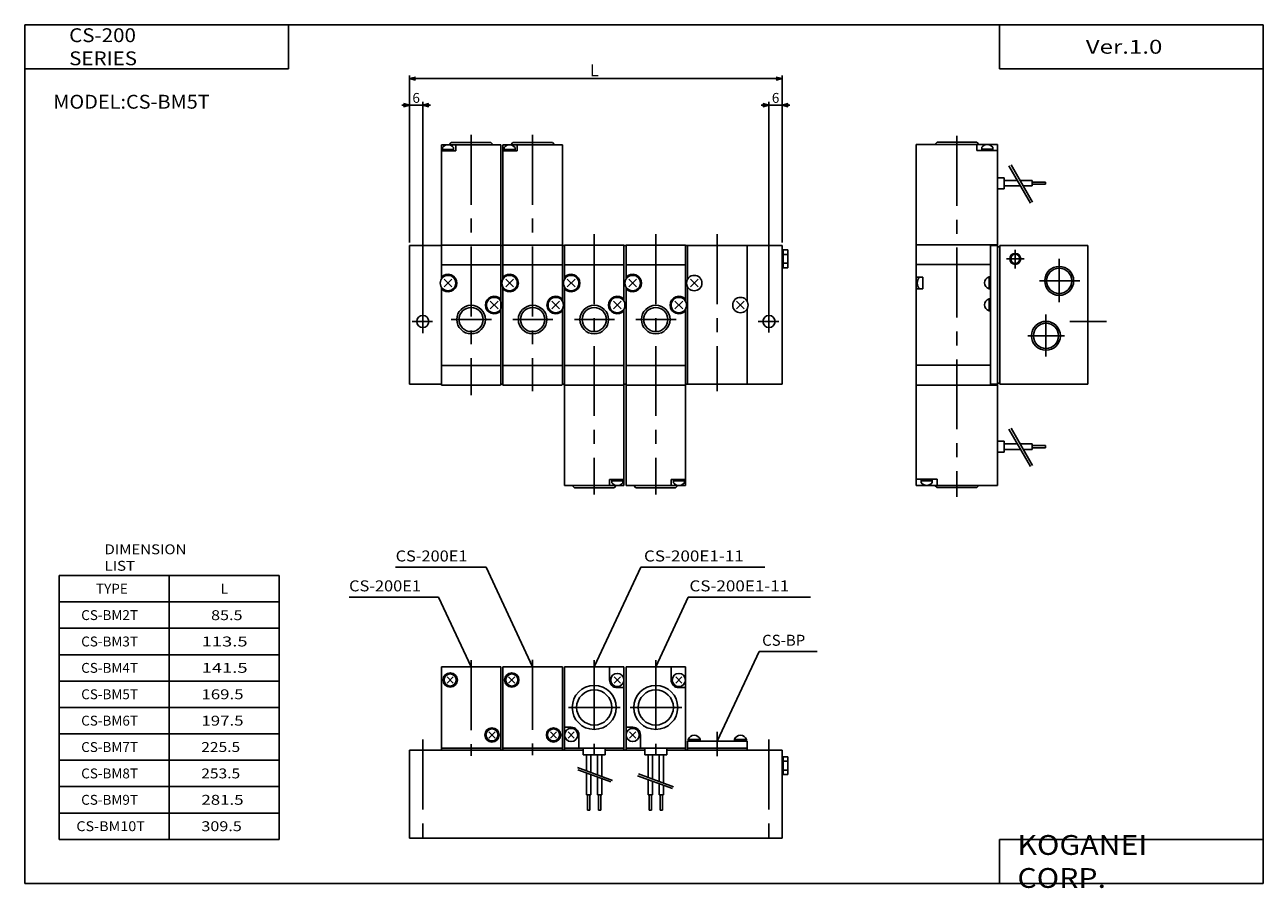
# Model space of a CAD drawing. Extents: x -281 to 282, y -197 to 196.
import ezdxf

# ---------------------------------------------------------------- set-up
doc = ezdxf.new("R2010")
doc.units = 0
doc.linetypes.add('CENTER', pattern=[50.8, 31.75, -6.35, 6.35, -6.35])
doc.layers.get('0').update_dxf_attribs({"linetype": 'CONTINUOUS'})
doc.layers.get('DEFPOINTS').update_dxf_attribs({"linetype": 'CONTINUOUS'})
doc.styles.add('MX_NOTE_STANDARD', font='txt.shx', dxfattribs={"height": 3.2, "bigfont": 'extfont.shx'})
doc.dimstyles.new('MXDIMSTYLE', dxfattribs={"dimtxt": 3.2, "dimasz": 2.5, "dimexe": 1.5, "dimexo": 1.5, "dimgap": 1, "dimtad": 1, "dimdec": 4, "dimtxsty": 'MX_NOTE_STANDARD', "dimcen": 2.5, "dimazin": 3, "dimtfac": 1, "dimtdec": 4, "dimtmove": 0, "dimatfit": 3, "dimtolj": 1, "dimtzin": 0})

# ---------------------------------------------------------------- blocks, each defined once
blk = doc.blocks.new('_OPEN30')
at = {"color": 0, "linetype": 'ByBlock'}
for p, q in [((-1, 0.267949), (0, 0)), ((0, 0), (-1, -0.267949)), ((0, 0), (-1, 0))]:
    blk.add_line(p, q, dxfattribs=at)
blk = doc.blocks.new('*D4')
at = {"color": 0, "linetype": 'ByBlock'}
for p, q in [((57.28, 159), (53.72, 159)), ((57.28, 66.33), (57.28, 160.5)), ((63.28, 159), (57.28, 159)), ((63.28, 159), (66.83, 159))]:
    blk.add_line(p, q, dxfattribs=at)
at = {"layer": 'DEFPOINTS', "color": 0, "linetype": 'ByBlock'}
for p in [(57.28, 159), (63.28, 95.05), (57.28, 66.33)]:
    blk.add_point(p, dxfattribs=at)
at = {"color": 0, "linetype": 'ByBlock', "xscale": 2.77, "yscale": 2.77, "zscale": 2.77}
blk.add_blockref('_OPEN30', (57.28, 159), dxfattribs=at)
at = {"color": 0, "linetype": 'ByBlock', "xscale": 2.77, "yscale": 2.77, "zscale": 2.77, "rotation": 179.9999999999996}
blk.add_blockref('_OPEN30', (63.28, 159), dxfattribs=at)
at = {"color": 2, "linetype": 'ByBlock', "insert": (60.28, 162.25), "char_height": 4.5, "attachment_point": 5, "style": 'MX_NOTE_STANDARD'}
blk.add_mtext('\\A1;6', dxfattribs=at)
blk = doc.blocks.new('*D5')
at = {"color": 0, "linetype": 'ByBlock'}
for p, q in [((-106.22, 159), (-109.78, 159)), ((-106.22, 159), (-100.22, 159)), ((-100.22, 65.85), (-100.22, 160.5)), ((-100.22, 159), (-96.67, 159))]:
    blk.add_line(p, q, dxfattribs=at)
at = {"layer": 'DEFPOINTS', "color": 0, "linetype": 'ByBlock'}
for p in [(-100.22, 159), (-106.22, 95.05), (-100.22, 65.85)]:
    blk.add_point(p, dxfattribs=at)
at = {"color": 0, "linetype": 'ByBlock', "xscale": 2.77, "yscale": 2.77, "zscale": 2.77}
blk.add_blockref('_OPEN30', (-106.22, 159), dxfattribs=at)
at = {"color": 0, "linetype": 'ByBlock', "xscale": 2.77, "yscale": 2.77, "zscale": 2.77, "rotation": 179.9999999999996}
blk.add_blockref('_OPEN30', (-100.22, 159), dxfattribs=at)
at = {"color": 2, "linetype": 'ByBlock', "insert": (-103.22, 162.25), "char_height": 4.5, "attachment_point": 5, "style": 'MX_NOTE_STANDARD'}
blk.add_mtext('\\A1;6', dxfattribs=at)
blk = doc.blocks.new('*D6')
at = {"color": 0, "linetype": 'ByBlock'}
for p, q in [((-106.22, 96.55), (-106.22, 172.5)), ((-106.22, 171), (63.28, 171)), ((63.28, 96.55), (63.28, 172.5))]:
    blk.add_line(p, q, dxfattribs=at)
at = {"layer": 'DEFPOINTS', "color": 0, "linetype": 'ByBlock'}
for p in [(63.28, 171), (-106.22, 95.05), (63.28, 95.05)]:
    blk.add_point(p, dxfattribs=at)
at = {"color": 0, "linetype": 'ByBlock', "xscale": 2.77, "yscale": 2.77, "zscale": 2.77, "rotation": 179.9999999999996}
blk.add_blockref('_OPEN30', (-106.22, 171), dxfattribs=at)
at = {"color": 0, "linetype": 'ByBlock', "xscale": 2.77, "yscale": 2.77, "zscale": 2.77}
blk.add_blockref('_OPEN30', (63.28, 171), dxfattribs=at)
at = {"color": 2, "linetype": 'ByBlock', "insert": (-22.13, 174.75), "char_height": 5.5, "attachment_point": 5, "style": 'MX_NOTE_STANDARD'}
blk.add_mtext('\\A1;L', dxfattribs=at)
blk = doc.blocks.new('MS_3')
at = {"color": 200, "linetype": 'CENTER'}
for p, q in [((22, 80.94), (22, 37.54)), ((50, 81.14), (50, 37.74)), ((78, 81.01), (78, 37.74)), ((106, 81.01), (106, 37.74)), ((66.32, 59.5), (89.86, 59.5)), ((94.32, 59.5), (117.86, 59.5)), ((134, 48.37), (134, 37.41))]:
    blk.add_line(p, q, dxfattribs=at)
at = {"color": 4, "linetype": 'CONTINUOUS'}
for p, q in [((8.5, 78), (35.5, 78)), ((8.5, 78), (8.5, 41)), ((11.08, 73.41), (13.91, 70.58)), ((11.08, 70.58), (13.91, 73.41)), ((35.5, 78), (35.5, 41)), ((36.5, 78), (63.5, 78)), ((36.5, 78), (36.5, 41)), ((39.08, 73.41), (41.91, 70.58)), ((39.08, 70.58), (41.91, 73.41)), ((63.5, 78), (63.5, 41)), ((64.5, 78), (91.5, 78)), ((64.5, 78), (64.5, 41)), ((85, 78), (85, 72)), ((87.08, 73.41), (89.91, 70.58)), ((87.08, 70.58), (89.91, 73.41)), ((91.5, 78), (91.5, 41)), ((92.5, 78), (119.5, 78)), ((92.5, 78), (92.5, 41)), ((113, 78), (113, 72)), ((115.08, 73.41), (117.91, 70.58)), ((115.08, 70.58), (117.91, 73.41)), ((119.5, 78), (119.5, 41)), ((88.5, 68.5), (91.5, 68.5)), ((116.5, 68.5), (119.5, 68.5)), ((30.08, 48.41), (32.91, 45.58)), ((30.08, 45.58), (32.91, 48.41)), ((58.08, 48.41), (60.91, 45.58)), ((58.08, 45.58), (60.91, 48.41)), ((64.5, 50.5), (67.5, 50.5)), ((66.08, 48.41), (68.91, 45.58)), ((66.08, 45.58), (68.91, 48.41)), ((71, 47), (71, 41)), ((92.5, 50.5), (95.5, 50.5)), ((94.08, 48.41), (96.91, 45.58)), ((94.08, 45.58), (96.91, 48.41)), ((99, 47), (99, 41)), ((73, 41), (73, 38)), ((83, 41), (83, 38)), ((101, 41), (101, 38)), ((111, 41), (111, 38)), ((120.5, 44.2), (120.5, 41)), ((120.5, 44.2), (147.5, 44.2)), ((120.75, 44.9), (126.25, 44.9)), ((120.75, 44.9), (120.75, 44.2)), ((126.25, 44.9), (126.25, 44.2)), ((141.75, 44.9), (147.25, 44.9)), ((141.75, 44.9), (141.75, 44.2)), ((147.25, 44.9), (147.25, 44.2)), ((147.5, 44.2), (147.5, 41)), ((73, 38), (83, 38)), ((74.5, 38), (74.5, 30.65)), ((76.5, 38), (76.5, 29.92)), ((79.5, 38), (79.5, 28.83)), ((81.5, 38), (81.5, 28.1)), ((101, 38), (111, 38)), ((102.5, 38), (102.5, 27.65)), ((104.5, 38), (104.5, 26.92)), ((107.5, 38), (107.5, 25.83)), ((109.5, 38), (109.5, 25.1)), ((74.5, 29.65), (74.5, 19.77)), ((76.5, 28.92), (76.5, 19.77)), ((79.5, 27.83), (79.5, 19.77)), ((81.5, 27.1), (81.5, 19.77)), ((102.5, 26.65), (102.5, 19.77)), ((104.5, 25.92), (104.5, 19.77)), ((107.5, 24.83), (107.5, 19.77)), ((109.5, 24.1), (109.5, 19.77)), ((74.5, 19.77), (76.5, 19.77)), ((75, 19.77), (75, 12.77)), ((76, 19.77), (76, 12.77)), ((79.5, 19.77), (81.5, 19.77)), ((80, 19.77), (80, 12.77)), ((81, 19.77), (81, 12.77)), ((102.5, 19.77), (104.5, 19.77)), ((103, 19.77), (103, 12.77)), ((104, 19.77), (104, 12.77)), ((107.5, 19.77), (109.5, 19.77)), ((108, 19.77), (108, 12.77)), ((109, 19.77), (109, 12.77)), ((75, 12.77), (76, 12.77)), ((80, 12.77), (81, 12.77)), ((103, 12.77), (104, 12.77)), ((108, 12.77), (109, 12.77))]:
    blk.add_line(p, q, dxfattribs=at)
at = {"color": 7, "linetype": 'CONTINUOUS'}
for p, q in [((-6, 40), (-6, 0)), ((-6, 40), (73, 40)), ((8.5, 41), (8.5, 40)), ((8.5, 41), (35.5, 41)), ((35.5, 41), (35.5, 40)), ((36.5, 41), (36.5, 40)), ((36.5, 41), (63.5, 41)), ((63.5, 41), (63.5, 40)), ((64.5, 41), (64.5, 40)), ((64.5, 41), (91.5, 41)), ((83, 40), (101, 40)), ((91.5, 41), (91.5, 40)), ((92.5, 41), (92.5, 40)), ((92.5, 41), (119.5, 41)), ((111, 40), (163.5, 40)), ((119.5, 41), (119.5, 40)), ((120.5, 41), (120.5, 40)), ((120.5, 41), (147.5, 41)), ((147.5, 41), (147.5, 40)), ((163.5, 40), (163.5, 0)), ((163.5, 37.05), (166, 37.05)), ((164, 37.05), (164, 28.95)), ((164, 35), (166, 35)), ((166, 37.05), (166, 28.95)), ((163.5, 28.95), (166, 28.95)), ((164, 31), (166, 31)), ((-6, 0), (163.5, 0))]:
    blk.add_line(p, q, dxfattribs=at)
at = {"color": 2, "linetype": 'CENTER'}
for p, q in [((0, 44.86), (0, -5.46)), ((157.5, 44.86), (157.5, -4.8))]:
    blk.add_line(p, q, dxfattribs=at)
at = {"color": 200, "linetype": 'CONTINUOUS'}
for p, q in [((70.32, 32.17), (86.38, 26.33)), ((70.53, 31.09), (85.49, 25.65)), ((97.73, 28.38), (113.68, 22.58)), ((98.11, 29.25), (114.08, 23.43))]:
    blk.add_line(p, q, dxfattribs=at)
at = {"color": 4, "linetype": 'CONTINUOUS'}
for centre, radius in [((12.5, 72), 3.25), ((12.5, 72), 2.75), ((40.5, 72), 3.25), ((40.5, 72), 2.75), ((88.5, 72), 3), ((116.5, 72), 3), ((78, 59.5), 10), ((106, 59.5), 10), ((78, 59.5), 8), ((106, 59.5), 8), ((31.5, 47), 3.25), ((31.5, 47), 2.75), ((59.5, 47), 3.25), ((59.5, 47), 2.75), ((67.5, 47), 3), ((95.5, 47), 3)]:
    blk.add_circle(centre, radius, dxfattribs=at)
for centre, radius, start, end in [((88.5, 72), 3.5, 180, 270), ((116.5, 72), 3.5, 180, 270), ((67.5, 47), 3.5, 0, 90), ((95.5, 47), 3.5, 0, 90), ((123.5, 44.01), 2.89, 17.9457, 162.0543), ((144.5, 44.01), 2.89, 17.9457, 162.0543)]:
    blk.add_arc(centre, radius, start, end, dxfattribs=at)
blk = doc.blocks.new('MS_2')
at = {"color": 4, "linetype": 'CONTINUOUS'}
for p, q in [((-41, 80.5), (-78, 80.5)), ((-78, 80.5), (-78, 34.9)), ((-68.5, 81.5), (-69.5, 80.5)), ((-50.5, 81.5), (-68.5, 81.5)), ((-50.5, 81.5), (-49.5, 80.5)), ((-50.5, 80.5), (-50.5, 77.7)), ((-48.25, 79.23), (-48.25, 77.7)), ((-43.25, 79.23), (-43.25, 77.7)), ((-41, 80.5), (-41, 34.9)), ((-50.5, 77.7), (-41, 77.7)), ((-48.25, 78.4), (-45.75, 78.4)), ((-43.25, 78.4), (-45.75, 78.4)), ((-38, 65.4), (-41, 65.4)), ((-38, 65.4), (-38, 60.4)), ((-32.03, 64.15), (-38, 64.15)), ((-25.25, 64.15), (-30.74, 64.15)), ((-25.25, 64.15), (-25.25, 61.65)), ((-19.29, 63.4), (-25.25, 63.4)), ((-19.29, 62.4), (-25.25, 62.4)), ((-19.29, 63.4), (-19.29, 62.4)), ((-38, 60.4), (-41, 60.4)), ((-30.58, 61.65), (-38, 61.65)), ((-25.25, 61.65), (-29.3, 61.65)), ((-41, 34.5), (-44.2, 34.5)), ((-44.2, 34.5), (-44.2, -28.5)), ((-44.9, 20.35), (-44.2, 20.35)), ((-44.9, 14.85), (-44.9, 20.35)), ((-44.2, 22.23), (-44.2, 16.11)), ((-44.9, 14.85), (-44.2, 14.85)), ((-44.9, 10.35), (-44.2, 10.35)), ((-44.9, 4.85), (-44.9, 10.35)), ((-44.9, 4.85), (-44.2, 4.85)), ((-78, -28.9), (-78, -74.5)), ((-41, -28.5), (-44.2, -28.5)), ((-41, -28.9), (-41, -74.5)), ((-38, -54.4), (-41, -54.4)), ((-38, -59.4), (-38, -54.4)), ((-32.03, -55.65), (-38, -55.65)), ((-25.25, -55.65), (-30.74, -55.65)), ((-25.25, -58.15), (-25.25, -55.65)), ((-38, -59.4), (-41, -59.4)), ((-30.58, -58.15), (-38, -58.15)), ((-25.25, -58.15), (-29.3, -58.15)), ((-19.29, -56.4), (-25.25, -56.4)), ((-19.29, -57.4), (-25.25, -57.4)), ((-19.29, -57.4), (-19.29, -56.4)), ((-68.5, -71.7), (-78, -71.7)), ((-75.75, -73.23), (-75.75, -71.7)), ((-75.75, -72.4), (-73.25, -72.4)), ((-70.75, -72.4), (-73.25, -72.4)), ((-70.75, -73.23), (-70.75, -71.7)), ((-68.5, -74.5), (-68.5, -71.7)), ((-41, -74.5), (-78, -74.5)), ((-68.5, -75.5), (-69.5, -74.5)), ((-68.5, -75.5), (-50.5, -75.5)), ((-50.5, -75.5), (-49.5, -74.5))]:
    blk.add_line(p, q, dxfattribs=at)
at = {"color": 2, "linetype": 'CENTER'}
for p, q in [((-59.5, 84.39), (-59.5, -79.72)), ((-28.93, 28.5), (-37, 28.5)), ((-33, 32.56), (-33, 24.18)), ((-13, 28.5), (-13, 8.79)), ((-3.64, 18.5), (-21.92, 18.5)), ((-19, 3.16), (-19, -15.88)), ((8.51, 0), (-8.09, 0)), ((-10.64, -6.5), (-27.25, -6.5))]:
    blk.add_line(p, q, dxfattribs=at)
at = {"color": 200, "linetype": 'CONTINUOUS'}
for p, q in [((-35.86, 70.78), (-26.08, 53.84)), ((-34.86, 71.28), (-25.08, 54.34)), ((-35.86, -49.01), (-26.08, -65.95)), ((-34.86, -48.51), (-25.08, -65.45))]:
    blk.add_line(p, q, dxfattribs=at)
at = {"color": 7, "linetype": 'CONTINUOUS'}
for p, q in [((-78, 34.9), (-78, -28.9)), ((-41, 34.9), (-78, 34.9)), ((-41, 34.9), (-41, -28.9)), ((-40, 34), (-41, 34)), ((-40, 34.5), (-40, -28.5)), ((0, 34.5), (-40, 34.5)), ((0, 34.5), (0, -28.5)), ((-44.2, 25.9), (-78, 25.9)), ((-75, 20.14), (-78, 20.14)), ((-75, 20.14), (-75, 14.85)), ((-75, 14.85), (-78, 14.85)), ((-44.2, -19.9), (-78, -19.9)), ((-40, -28), (-41, -28)), ((-41, -28.9), (-78, -28.9)), ((0, -28.5), (-40, -28.5))]:
    blk.add_line(p, q, dxfattribs=at)
at = {"color": 2, "linetype": 'CONTINUOUS'}
for centre, radius in [((-33, 28.5), 2.5), ((-13, 18.5), 6.58), ((-19, -6.5), 6.58)]:
    blk.add_circle(centre, radius, dxfattribs=at)
at = {"color": 7, "linetype": 'CONTINUOUS'}
for centre, radius in [((-33, 28.5), 2.07), ((-13, 18.5), 5.72), ((-19, -6.5), 5.72)]:
    blk.add_circle(centre, radius, dxfattribs=at)
at = {"color": 4, "linetype": 'CONTINUOUS'}
for centre, radius, start, end in [((-45.75, 77.4), 3.1, 36.2743, 143.7257), ((-44.01, 17.6), 2.89, 107.9451, 252.0549), ((-44.01, 7.6), 2.89, 107.9451, 252.0549), ((-73.25, -71.4), 3.1, 216.2738, 323.7262)]:
    blk.add_arc(centre, radius, start, end, dxfattribs=at)
at = {"color": 7, "linetype": 'CONTINUOUS'}
blk.add_arc((-73.94, 17.5), 3.65, 133.5659, 226.4341, dxfattribs=at)
blk = doc.blocks.new('MS_1')
at = {"color": 2, "linetype": 'CENTER'}
for p, q in [((22, 84.89), (22, -33.48)), ((50, 84.89), (50, -31.71)), ((78, 39.67), (78, -78.67)), ((106, 39.67), (106, -78.67)), ((157.5, 5.77), (157.5, -5.02)), ((-4.75, 0), (4.37, 0)), ((0, 5.29), (0, -5.26)), ((12.98, 0.9), (31.21, 0.9)), ((40.98, 0.9), (59.21, 0.9)), ((68.98, 0.9), (87.21, 0.9)), ((96.98, 0.9), (115.21, 0.9)), ((152.63, 0), (162, 0))]:
    blk.add_line(p, q, dxfattribs=at)
at = {"color": 4, "linetype": 'CONTINUOUS'}
for p, q in [((8.5, 80.4), (35.5, 80.4)), ((8.5, 80.4), (8.5, 34.8)), ((9, 79.13), (9, 77.6)), ((13, 81.4), (12, 80.4)), ((31, 81.4), (13, 81.4)), ((14, 79.13), (14, 77.6)), ((15, 80.4), (15, 77.6)), ((31, 81.4), (32, 80.4)), ((35.5, 80.4), (35.5, 34.8)), ((36.5, 80.4), (63.5, 80.4)), ((36.5, 80.4), (36.5, 34.8)), ((37, 79.13), (37, 77.6)), ((41, 81.4), (40, 80.4)), ((41, 81.4), (59, 81.4)), ((42, 79.13), (42, 77.6)), ((43, 80.4), (43, 77.6)), ((59, 81.4), (60, 80.4)), ((63.5, 80.4), (63.5, 34.8)), ((8.5, 77.6), (15, 77.6)), ((9, 78.3), (14, 78.3)), ((36.5, 77.6), (43, 77.6)), ((37, 78.3), (42, 78.3)), ((120.5, 34.5), (147.5, 34.5)), ((120.5, 34.5), (120.5, 19.3)), ((147.5, 34.5), (147.5, 9.3)), ((121.73, 19.26), (125.26, 15.73)), ((121.73, 15.73), (125.26, 19.26)), ((120.5, 15.69), (120.5, -28.5)), ((142.73, 9.26), (146.26, 5.73)), ((142.73, 5.73), (146.26, 9.26)), ((147.5, 5.69), (147.5, -28.5)), ((64.5, -29), (64.5, -74.6)), ((91.5, -29), (91.5, -74.6)), ((92.5, -29), (92.5, -74.6)), ((119.5, -29), (119.5, -74.6)), ((120.5, -28.5), (147.5, -28.5)), ((85, -74.6), (85, -71.8)), ((91.5, -71.8), (85, -71.8)), ((86, -73.33), (86, -71.8)), ((91, -72.5), (86, -72.5)), ((91, -73.33), (91, -71.8)), ((113, -74.6), (113, -71.8)), ((119.5, -71.8), (113, -71.8)), ((114, -73.33), (114, -71.8)), ((114, -72.5), (119, -72.5)), ((119, -73.33), (119, -71.8)), ((64.5, -74.6), (91.5, -74.6)), ((69, -75.6), (68, -74.6)), ((87, -75.6), (69, -75.6)), ((87, -75.6), (88, -74.6)), ((92.5, -74.6), (119.5, -74.6)), ((97, -75.6), (96, -74.6)), ((106, -75.6), (97, -75.6)), ((115, -75.6), (97, -75.6)), ((115, -75.6), (116, -74.6))]:
    blk.add_line(p, q, dxfattribs=at)
at = {"color": 200, "linetype": 'CENTER'}
blk.add_line((134, 39.67), (134, -31.68), dxfattribs=at)
at = {"color": 7, "linetype": 'CONTINUOUS'}
for p, q in [((-6, 34.5), (-6, -28.5)), ((-6, 34.5), (8.5, 34.5)), ((8.5, 34.8), (8.5, 19.3)), ((8.5, 34.8), (35.5, 34.8)), ((35.5, 34.8), (35.5, -29)), ((35.5, 34.5), (36.5, 34.5)), ((36.5, 34.8), (36.5, 19.3)), ((36.5, 34.8), (63.5, 34.8)), ((63.5, 34.8), (63.5, 9.3)), ((63.5, 34.5), (64.5, 34.5)), ((64.5, 34.8), (64.5, 19.3)), ((64.5, 34.8), (91.5, 34.8)), ((91.5, 34.8), (91.5, 9.3)), ((91.5, 34.5), (92.5, 34.5)), ((92.5, 34.8), (92.5, 19.3)), ((92.5, 34.8), (119.5, 34.8)), ((119.5, 34.8), (119.5, 9.3)), ((119.5, 34.5), (120.5, 34.5)), ((147.5, 34.5), (163.5, 34.5)), ((163.5, 34.5), (163.5, -28.5)), ((163.5, 32.55), (166, 32.55)), ((164, 32.55), (164, 24.45)), ((164, 30.5), (166, 30.5)), ((166, 32.55), (166, 24.45)), ((8.5, 25.8), (35.5, 25.8)), ((36.5, 25.8), (63.5, 25.8)), ((64.5, 25.8), (91.5, 25.8)), ((92.5, 25.8), (119.5, 25.8)), ((163.5, 24.45), (166, 24.45)), ((164, 26.5), (166, 26.5)), ((9.73, 19.26), (13.26, 15.73)), ((9.73, 15.73), (13.26, 19.26)), ((37.73, 19.26), (41.26, 15.73)), ((37.73, 15.73), (41.26, 19.26)), ((65.73, 19.26), (69.26, 15.73)), ((65.73, 15.73), (69.26, 19.26)), ((93.73, 19.26), (97.26, 15.73)), ((93.73, 15.73), (97.26, 19.26)), ((8.5, 15.69), (8.5, -29)), ((36.5, 15.69), (36.5, -29)), ((64.5, 15.69), (64.5, -29)), ((92.5, 15.69), (92.5, -29)), ((30.73, 9.26), (34.26, 5.73)), ((30.73, 5.73), (34.26, 9.26)), ((58.73, 9.26), (62.26, 5.73)), ((58.73, 5.73), (62.26, 9.26)), ((63.5, 5.69), (63.5, -29)), ((86.73, 9.26), (90.26, 5.73)), ((86.73, 5.73), (90.26, 9.26)), ((91.5, 5.69), (91.5, -29)), ((114.73, 9.26), (118.26, 5.73)), ((114.73, 5.73), (118.26, 9.26)), ((119.5, 5.69), (119.5, -29)), ((8.5, -20), (35.34, -20)), ((36.5, -20), (63.34, -20)), ((64.5, -20), (91.34, -20)), ((92.5, -20), (119.34, -20)), ((-6, -28.5), (8.5, -28.5)), ((8.5, -29), (35.34, -29)), ((35.5, -28.5), (36.5, -28.5)), ((36.5, -29), (63.34, -29)), ((63.5, -28.5), (64.5, -28.5)), ((64.5, -29), (91.34, -29)), ((91.5, -28.5), (92.5, -28.5)), ((92.5, -29), (119.34, -29)), ((119.5, -28.5), (120.5, -28.5)), ((147.5, -28.5), (163.5, -28.5))]:
    blk.add_line(p, q, dxfattribs=at)
for centre, radius in [((11.5, 17.5), 3.5), ((39.5, 17.5), 3.5), ((67.5, 17.5), 3.5), ((95.5, 17.5), 3.5), ((22, 0.9), 5.5), ((32.5, 7.5), 3.5), ((50, 0.9), 5.5), ((60.5, 7.5), 3.5), ((78, 0.9), 5.5), ((88.5, 7.5), 3.5), ((106, 0.9), 5.5), ((116.5, 7.5), 3.5), ((0, 0), 2.75), ((157.5, 0), 2.75)]:
    blk.add_circle(centre, radius, dxfattribs=at)
at = {"color": 4, "linetype": 'CONTINUOUS'}
for centre in [(123.5, 17.5), (144.5, 7.5)]:
    blk.add_circle(centre, 3.5, dxfattribs=at)
at = {"color": 2, "linetype": 'CONTINUOUS'}
for centre in [(22, 0.9), (50, 0.9), (78, 0.9), (106, 0.9)]:
    blk.add_circle(centre, 6.5, dxfattribs=at)
at = {"color": 4, "linetype": 'CONTINUOUS'}
for centre, start, end in [((11.5, 77.3), 36.2746, 143.7254), ((39.5, 77.3), 36.2746, 143.7254), ((88.5, -71.5), 216.2744, 323.7256), ((116.5, -71.5), 216.2744, 323.7256)]:
    blk.add_arc(centre, 3.1, start, end, dxfattribs=at)
at = {"color": 7, "linetype": 'CONTINUOUS'}
for centre, start, end in [((11.5, 17.5), 221.4015, 138.5985), ((39.5, 17.5), 221.4015, 138.5985), ((67.5, 17.5), 221.4015, 138.5985), ((95.5, 17.5), 221.4015, 138.5985), ((32.5, 7.5), 41.4014, 318.5986), ((60.5, 7.5), 41.4014, 318.5986), ((88.5, 7.5), 41.4014, 318.5986), ((116.5, 7.5), 41.4014, 318.5986)]:
    blk.add_arc(centre, 4, start, end, dxfattribs=at)

msp = doc.modelspace()

# ---------------------------------------------------------------- linework, layer by layer
at = {"color": 7, "linetype": 'CONTINUOUS'}
for p, q in [((-281.25, 195.5), (-281.25, -195)), ((-281.25, 195.5), (282.1, 195.5)), ((-161.25, 195.5), (-161.25, 175.5)), ((162.1, 195.5), (162.1, 175.5)), ((282.1, 195.5), (282.1, -195)), ((-281.25, 175.5), (-161.25, 175.5)), ((162.1, 175.5), (282.1, 175.5)), ((-265.58, -54.96), (-265.58, -174.96)), ((-265.58, -54.96), (-165.58, -54.96)), ((-215.58, -54.96), (-215.58, -174.96)), ((-165.58, -54.96), (-165.58, -174.96)), ((-265.58, -66.96), (-165.58, -66.96)), ((-265.58, -78.96), (-165.58, -78.96)), ((-265.58, -90.96), (-165.58, -90.96)), ((-265.58, -102.96), (-165.58, -102.96)), ((-265.58, -114.96), (-165.58, -114.96)), ((-265.58, -126.96), (-165.58, -126.96)), ((-265.58, -138.96), (-165.58, -138.96)), ((-265.58, -150.96), (-165.58, -150.96)), ((-265.58, -162.96), (-165.58, -162.96)), ((-265.58, -174.96), (-165.58, -174.96)), ((162.1, -175), (282.1, -175)), ((162.1, -175), (162.1, -195)), ((-281.25, -195), (282.1, -195))]:
    msp.add_line(p, q, dxfattribs=at)

# ---------------------------------------------------------------- block references
for name, p in [('MS_1', (-100.22, 60.55)), ('MS_2', (202.28, 60.55)), ('MS_3', (-100.22, -174.45))]:
    msp.add_blockref(name, p)

# ---------------------------------------------------------------- texts
at = {"color": 7, "linetype": 'CONTINUOUS', "attachment_point": 4, "style": 'MX_NOTE_STANDARD'}
for s, insert, char_height in [('\\W1.089;\\A1;CS-200 SERIES', (-261.06, 185.5), 6.3), ('\\W1.273;\\A1;Ver.1.0', (201.39, 185.5), 6.3), ('\\W1.054;\\A1;MODEL:CS-BM5T', (-268.29, 160.5), 6.3), ('\\W1.111;\\A1;DIMENSION LIST', (-244.97, -46.79), 4.5), ('\\A1;TYPE', (-248.83, -60.96), 4.5), ('\\A1;L', (-192.08, -60.96), 4.5), ('\\A1;CS-BM2T', (-255.58, -72.96), 4.5), ('\\W1.200;\\A1;85.5', (-196.51, -72.99), 4.5), ('\\A1;CS-BM3T', (-255.58, -84.96), 4.5), ('\\W1.364;\\A1;113.5', (-200.81, -84.96), 4.5), ('\\A1;CS-BM4T', (-255.58, -96.96), 4.5), ('\\W1.364;\\A1;141.5', (-200.81, -96.96), 4.5), ('\\A1;CS-BM5T', (-255.58, -108.96), 4.5), ('\\W1.250;\\A1;169.5', (-200.9, -108.96), 4.5), ('\\A1;CS-BM6T', (-255.58, -120.96), 4.5), ('\\W1.250;\\A1;197.5', (-200.9, -120.96), 4.5), ('\\A1;CS-BM7T', (-255.58, -132.96), 4.5), ('\\W1.154;\\A1;225.5', (-200.97, -132.96), 4.5), ('\\A1;CS-BM8T', (-255.58, -144.96), 4.5), ('\\W1.154;\\A1;253.5', (-200.97, -144.96), 4.5), ('\\A1;CS-BM9T', (-255.58, -156.96), 4.5), ('\\W1.250;\\A1;281.5', (-200.9, -156.96), 4.5), ('\\W1.067;\\A1;CS-BM10T', (-257.78, -168.96), 4.5), ('\\W1.200;\\A1;309.5', (-200.93, -168.96), 4.5), ('\\W1.121;\\A1;KOGANEI CORP.', (170.28, -185), 9)]:
    msp.add_mtext(s, dxfattribs=dict(at, insert=insert, char_height=char_height))
at = {"color": 2, "char_height": 5, "attachment_point": 4, "style": 'MX_NOTE_STANDARD'}
for s, insert in [('\\W1.091;\\A1;CS-200E1', (-112.55, -46.07)), ('\\W1.138;\\A1;CS-200E1-11', (0.42, -46.07)), ('\\W1.091;\\A1;CS-200E1', (-133.71, -59.66)), ('\\W1.138;\\A1;CS-200E1-11', (21.09, -59.66)), ('\\A1;CS-BP', (54.17, -84.4))]:
    msp.add_mtext(s, dxfattribs=dict(at, insert=insert))

# ---------------------------------------------------------------- dimensions: what is measured, and where the dimension line sits
at = {"color": 2, "linetype": 'CONTINUOUS'}
dim = msp.add_linear_dim(base=(63.28, 171), p1=(-106.22, 95.05), p2=(63.28, 95.05), text='L', dimstyle='MXDIMSTYLE', override={"dimtxt": 5.5, "dimasz": 2.77, "dimdec": 0, "dimzin": 0, "dimblk1": 'OPEN30', "dimblk2": 'OPEN30', "dimsah": 1}, dxfattribs=at)
dim.commit()
dim.dimension.update_dxf_attribs({"geometry": '*D6', "text_midpoint": (-22.13, 171), "dimtype": 128})
for base, p1, p2, picture, middle in [((-100.22, 159), (-106.22, 95.05), (-100.22, 65.85), '*D5', (-103.22, 159)), ((57.28, 159), (63.28, 95.05), (57.28, 66.33), '*D4', (60.28, 159))]:
    dim = msp.add_linear_dim(base=base, p1=p1, p2=p2, dimstyle='MXDIMSTYLE', override={"dimtxt": 4.5, "dimasz": 2.77, "dimexo": 0, "dimdec": 0, "dimzin": 0, "dimblk1": 'OPEN30', "dimblk2": 'OPEN30', "dimsah": 1, "dimse1": 1}, dxfattribs=at)
    dim.commit()
    dim.dimension.update_dxf_attribs({"geometry": picture, "text_midpoint": middle, "dimtype": 128})

# ---------------------------------------------------------------- leaders
at = {"color": 2}
for points in [[(-50.22, -96.45), (-71.35, -51.13), (-112.55, -51.13)], [(-22.22, -96.45), (-1.09, -51.13), (55.42, -51.13)], [(-78.22, -96.45), (-93.01, -64.73), (-133.71, -64.73)], [(5.78, -96.45), (20.57, -64.73), (76.09, -64.73)], [(33.78, -130.25), (52.79, -89.46), (79.17, -89.46)]]:
    msp.add_leader(points, dimstyle='MXDIMSTYLE', override={"dimasz": 2.77}, dxfattribs=at)

doc.saveas('drawing.dxf')
